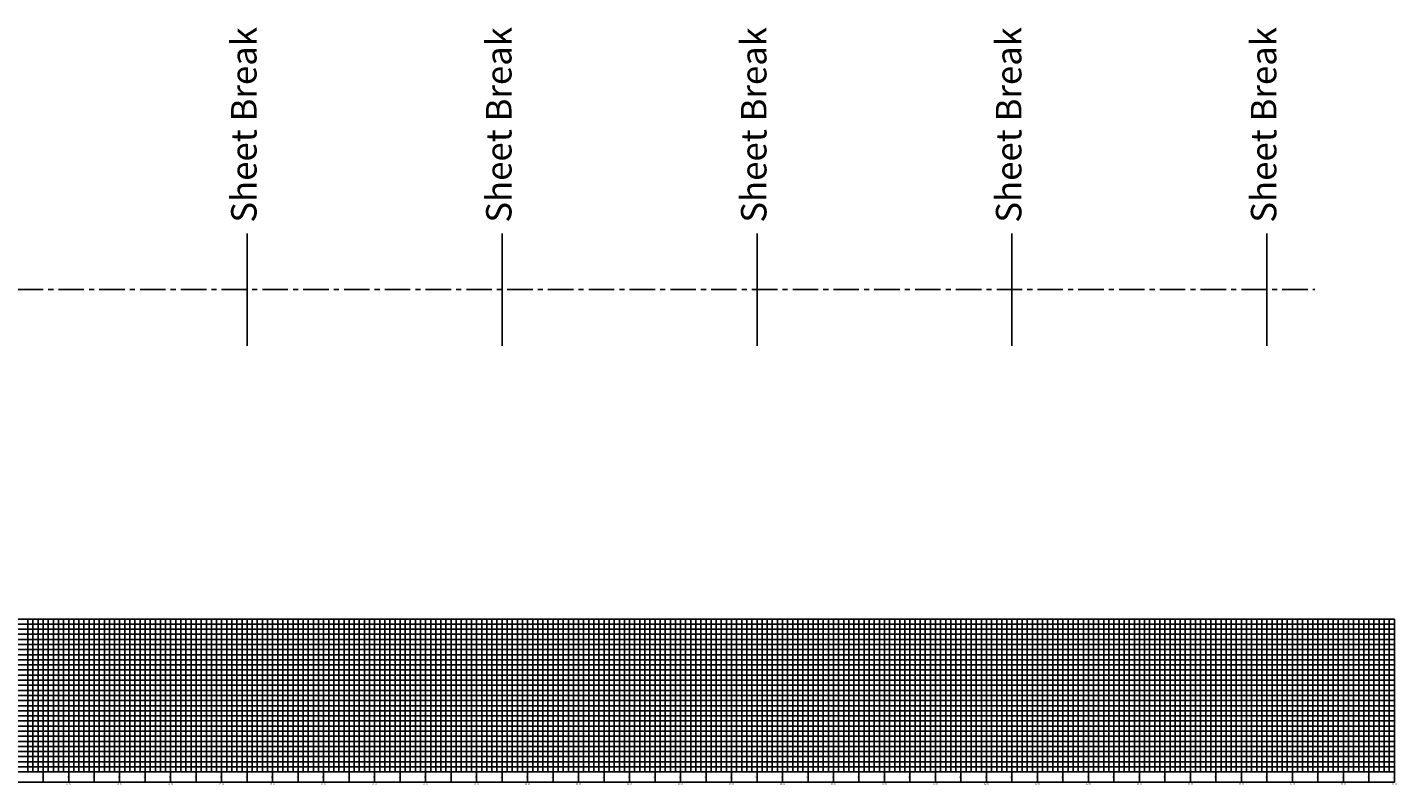
# Model space of a CAD drawing. Units: feet. Extents: x 22696 to 29063, y 5693 to 9157.
# Drawn here: x 26378 to 29063, y 6978 to 8463 of the extents above; entities that cross this region are included whole.
import ezdxf
from ezdxf.enums import TextEntityAlignment as Align

# ---------------------------------------------------------------- set-up
doc = ezdxf.new("R2010")
doc.units = ezdxf.units.FT
doc.header["$LTSCALE"] = 20
doc.header["$MEASUREMENT"] = 0
doc.linetypes.add('CENTERX2', pattern=[4, 2.5, -0.5, 0.5, -0.5])
doc.layers.get('Defpoints').update_dxf_attribs({"color": 80})
for name, color, linetype in [('C-PROF-GRID', 8, 'Continuous'), ('C-PROF-NOTES-HORZ', 7, 'Continuous'), ('C-PROF-TEXT', 2, 'Continuous'), ('C-ROW-CNTR', 121, 'CENTERX2')]:
    doc.layers.add(name, color=color, linetype=linetype)
doc.styles.add('ROMANS', font='romans.shx')
doc.styles.get("Standard").update_dxf_attribs({"font": 'romans.shx'})

msp = doc.modelspace()

# ---------------------------------------------------------------- linework, layer by layer
at = {"layer": 'C-PROF-GRID'}
for p, q in [((22758.49211, 7302.8302), (29058.4065, 7302.8302)), ((22758.49211, 7292.8302), (29058.4065, 7292.8302)), ((22758.49211, 7282.8302), (29058.4065, 7282.8302)), ((26378.49211, 7002.8302), (26378.49211, 7302.8302)), ((26388.49211, 7002.8302), (26388.49211, 7302.8302)), ((26398.49211, 7002.8302), (26398.49211, 7302.8302)), ((26408.49211, 7002.8302), (26408.49211, 7302.8302)), ((26418.49211, 7002.8302), (26418.49211, 7302.8302)), ((26428.49211, 7002.8302), (26428.49211, 7302.8302)), ((26438.49211, 7002.8302), (26438.49211, 7302.8302)), ((26448.49211, 7002.8302), (26448.49211, 7302.8302)), ((26458.49211, 7002.8302), (26458.49211, 7302.8302)), ((26468.49211, 7002.8302), (26468.49211, 7302.8302)), ((26478.49211, 7002.8302), (26478.49211, 7302.8302)), ((26488.49211, 7002.8302), (26488.49211, 7302.8302)), ((26498.49211, 7002.8302), (26498.49211, 7302.8302)), ((26508.49211, 7002.8302), (26508.49211, 7302.8302)), ((26518.49211, 7002.8302), (26518.49211, 7302.8302)), ((26528.49211, 7002.8302), (26528.49211, 7302.8302)), ((26538.49211, 7002.8302), (26538.49211, 7302.8302)), ((26548.49211, 7002.8302), (26548.49211, 7302.8302)), ((26558.49211, 7002.8302), (26558.49211, 7302.8302)), ((26568.49211, 7002.8302), (26568.49211, 7302.8302)), ((26578.49211, 7002.8302), (26578.49211, 7302.8302)), ((26588.49211, 7002.8302), (26588.49211, 7302.8302)), ((26598.49211, 7002.8302), (26598.49211, 7302.8302)), ((26608.49211, 7002.8302), (26608.49211, 7302.8302)), ((26618.49211, 7002.8302), (26618.49211, 7302.8302)), ((26628.49211, 7002.8302), (26628.49211, 7302.8302)), ((26638.49211, 7002.8302), (26638.49211, 7302.8302)), ((26648.49211, 7002.8302), (26648.49211, 7302.8302)), ((26658.49211, 7002.8302), (26658.49211, 7302.8302)), ((26668.49211, 7002.8302), (26668.49211, 7302.8302)), ((26678.49211, 7002.8302), (26678.49211, 7302.8302)), ((26688.49211, 7002.8302), (26688.49211, 7302.8302)), ((26698.49211, 7002.8302), (26698.49211, 7302.8302)), ((26708.49211, 7002.8302), (26708.49211, 7302.8302)), ((26718.49211, 7002.8302), (26718.49211, 7302.8302)), ((26728.49211, 7002.8302), (26728.49211, 7302.8302)), ((26738.49211, 7002.8302), (26738.49211, 7302.8302)), ((26748.49211, 7002.8302), (26748.49211, 7302.8302)), ((26758.49211, 7002.8302), (26758.49211, 7302.8302)), ((26768.49211, 7002.8302), (26768.49211, 7302.8302)), ((26778.49211, 7002.8302), (26778.49211, 7302.8302)), ((26788.49211, 7002.8302), (26788.49211, 7302.8302)), ((26798.49211, 7002.8302), (26798.49211, 7302.8302)), ((26808.49211, 7002.8302), (26808.49211, 7302.8302)), ((26818.49211, 7002.8302), (26818.49211, 7302.8302)), ((26828.49211, 7002.8302), (26828.49211, 7302.8302)), ((26838.49211, 7002.8302), (26838.49211, 7302.8302)), ((26848.49211, 7002.8302), (26848.49211, 7302.8302)), ((26858.49211, 7002.8302), (26858.49211, 7302.8302)), ((26868.49211, 7002.8302), (26868.49211, 7302.8302)), ((26878.49211, 7002.8302), (26878.49211, 7302.8302)), ((26888.49211, 7002.8302), (26888.49211, 7302.8302)), ((26898.49211, 7002.8302), (26898.49211, 7302.8302)), ((26908.49211, 7002.8302), (26908.49211, 7302.8302)), ((26918.49211, 7002.8302), (26918.49211, 7302.8302)), ((26928.49211, 7002.8302), (26928.49211, 7302.8302)), ((26938.49211, 7002.8302), (26938.49211, 7302.8302)), ((26948.49211, 7002.8302), (26948.49211, 7302.8302)), ((26958.49211, 7002.8302), (26958.49211, 7302.8302)), ((26968.49211, 7002.8302), (26968.49211, 7302.8302)), ((26978.49211, 7002.8302), (26978.49211, 7302.8302)), ((26988.49211, 7002.8302), (26988.49211, 7302.8302)), ((26998.49211, 7002.8302), (26998.49211, 7302.8302)), ((27008.49211, 7002.8302), (27008.49211, 7302.8302)), ((27018.49211, 7002.8302), (27018.49211, 7302.8302)), ((27028.49211, 7002.8302), (27028.49211, 7302.8302)), ((27038.49211, 7002.8302), (27038.49211, 7302.8302)), ((27048.49211, 7002.8302), (27048.49211, 7302.8302)), ((27058.49211, 7002.8302), (27058.49211, 7302.8302)), ((27068.49211, 7002.8302), (27068.49211, 7302.8302)), ((27078.49211, 7002.8302), (27078.49211, 7302.8302)), ((27088.49211, 7002.8302), (27088.49211, 7302.8302)), ((27098.49211, 7002.8302), (27098.49211, 7302.8302)), ((27108.49211, 7002.8302), (27108.49211, 7302.8302)), ((27118.49211, 7002.8302), (27118.49211, 7302.8302)), ((27128.49211, 7002.8302), (27128.49211, 7302.8302)), ((27138.49211, 7002.8302), (27138.49211, 7302.8302)), ((27148.49211, 7002.8302), (27148.49211, 7302.8302)), ((27158.49211, 7002.8302), (27158.49211, 7302.8302)), ((27168.49211, 7002.8302), (27168.49211, 7302.8302)), ((27178.49211, 7002.8302), (27178.49211, 7302.8302)), ((27188.49211, 7002.8302), (27188.49211, 7302.8302)), ((27198.49211, 7002.8302), (27198.49211, 7302.8302)), ((27208.49211, 7002.8302), (27208.49211, 7302.8302)), ((27218.49211, 7002.8302), (27218.49211, 7302.8302)), ((27228.49211, 7002.8302), (27228.49211, 7302.8302)), ((27238.49211, 7002.8302), (27238.49211, 7302.8302)), ((27248.49211, 7002.8302), (27248.49211, 7302.8302)), ((27258.49211, 7002.8302), (27258.49211, 7302.8302)), ((27268.49211, 7002.8302), (27268.49211, 7302.8302)), ((27278.49211, 7002.8302), (27278.49211, 7302.8302)), ((27288.49211, 7002.8302), (27288.49211, 7302.8302)), ((27298.49211, 7002.8302), (27298.49211, 7302.8302)), ((27308.49211, 7002.8302), (27308.49211, 7302.8302)), ((27318.49211, 7002.8302), (27318.49211, 7302.8302)), ((27328.49211, 7002.8302), (27328.49211, 7302.8302)), ((27338.49211, 7002.8302), (27338.49211, 7302.8302)), ((27348.49211, 7002.8302), (27348.49211, 7302.8302)), ((27358.49211, 7002.8302), (27358.49211, 7302.8302)), ((27368.49211, 7002.8302), (27368.49211, 7302.8302)), ((27378.49211, 7002.8302), (27378.49211, 7302.8302)), ((27388.49211, 7002.8302), (27388.49211, 7302.8302)), ((27398.49211, 7002.8302), (27398.49211, 7302.8302)), ((27408.49211, 7002.8302), (27408.49211, 7302.8302)), ((27418.49211, 7002.8302), (27418.49211, 7302.8302)), ((27428.49211, 7002.8302), (27428.49211, 7302.8302)), ((27438.49211, 7002.8302), (27438.49211, 7302.8302)), ((27448.49211, 7002.8302), (27448.49211, 7302.8302)), ((27458.49211, 7002.8302), (27458.49211, 7302.8302)), ((27468.49211, 7002.8302), (27468.49211, 7302.8302)), ((27478.49211, 7002.8302), (27478.49211, 7302.8302)), ((27488.49211, 7002.8302), (27488.49211, 7302.8302)), ((27498.49211, 7002.8302), (27498.49211, 7302.8302)), ((27508.49211, 7002.8302), (27508.49211, 7302.8302)), ((27518.49211, 7002.8302), (27518.49211, 7302.8302)), ((27528.49211, 7002.8302), (27528.49211, 7302.8302)), ((27538.49211, 7002.8302), (27538.49211, 7302.8302)), ((27548.49211, 7002.8302), (27548.49211, 7302.8302)), ((27558.49211, 7002.8302), (27558.49211, 7302.8302)), ((27568.49211, 7002.8302), (27568.49211, 7302.8302)), ((27578.49211, 7002.8302), (27578.49211, 7302.8302)), ((27588.49211, 7002.8302), (27588.49211, 7302.8302)), ((27598.49211, 7002.8302), (27598.49211, 7302.8302)), ((27608.49211, 7002.8302), (27608.49211, 7302.8302)), ((27618.49211, 7002.8302), (27618.49211, 7302.8302)), ((27628.49211, 7002.8302), (27628.49211, 7302.8302)), ((27638.49211, 7002.8302), (27638.49211, 7302.8302)), ((27648.49211, 7002.8302), (27648.49211, 7302.8302)), ((27658.49211, 7002.8302), (27658.49211, 7302.8302)), ((27668.49211, 7002.8302), (27668.49211, 7302.8302)), ((27678.49211, 7002.8302), (27678.49211, 7302.8302)), ((27688.49211, 7002.8302), (27688.49211, 7302.8302)), ((27698.49211, 7002.8302), (27698.49211, 7302.8302)), ((27708.49211, 7002.8302), (27708.49211, 7302.8302)), ((27718.49211, 7002.8302), (27718.49211, 7302.8302)), ((27728.49211, 7002.8302), (27728.49211, 7302.8302)), ((27738.49211, 7002.8302), (27738.49211, 7302.8302)), ((27748.49211, 7002.8302), (27748.49211, 7302.8302)), ((27758.49211, 7002.8302), (27758.49211, 7302.8302)), ((27768.49211, 7002.8302), (27768.49211, 7302.8302)), ((27778.49211, 7002.8302), (27778.49211, 7302.8302)), ((27788.49211, 7002.8302), (27788.49211, 7302.8302)), ((27798.49211, 7002.8302), (27798.49211, 7302.8302)), ((27808.49211, 7002.8302), (27808.49211, 7302.8302)), ((27818.49211, 7002.8302), (27818.49211, 7302.8302)), ((27828.49211, 7002.8302), (27828.49211, 7302.8302)), ((27838.49211, 7002.8302), (27838.49211, 7302.8302)), ((27848.49211, 7002.8302), (27848.49211, 7302.8302)), ((27858.49211, 7002.8302), (27858.49211, 7302.8302)), ((27868.49211, 7002.8302), (27868.49211, 7302.8302)), ((27878.49211, 7002.8302), (27878.49211, 7302.8302)), ((27888.49211, 7002.8302), (27888.49211, 7302.8302)), ((27898.49211, 7002.8302), (27898.49211, 7302.8302)), ((27908.49211, 7002.8302), (27908.49211, 7302.8302)), ((27918.49211, 7002.8302), (27918.49211, 7302.8302)), ((27928.49211, 7002.8302), (27928.49211, 7302.8302)), ((27938.49211, 7002.8302), (27938.49211, 7302.8302)), ((27948.49211, 7002.8302), (27948.49211, 7302.8302)), ((27958.49211, 7002.8302), (27958.49211, 7302.8302)), ((27968.49211, 7002.8302), (27968.49211, 7302.8302)), ((27978.49211, 7002.8302), (27978.49211, 7302.8302)), ((27988.49211, 7002.8302), (27988.49211, 7302.8302)), ((27998.49211, 7002.8302), (27998.49211, 7302.8302)), ((28008.49211, 7002.8302), (28008.49211, 7302.8302)), ((28018.49211, 7002.8302), (28018.49211, 7302.8302)), ((28028.49211, 7002.8302), (28028.49211, 7302.8302)), ((28038.49211, 7002.8302), (28038.49211, 7302.8302)), ((28048.49211, 7002.8302), (28048.49211, 7302.8302)), ((28058.49211, 7002.8302), (28058.49211, 7302.8302)), ((28068.49211, 7002.8302), (28068.49211, 7302.8302)), ((28078.49211, 7002.8302), (28078.49211, 7302.8302)), ((28088.49211, 7002.8302), (28088.49211, 7302.8302)), ((28098.49211, 7002.8302), (28098.49211, 7302.8302)), ((28108.49211, 7002.8302), (28108.49211, 7302.8302)), ((28118.49211, 7002.8302), (28118.49211, 7302.8302)), ((28128.49211, 7002.8302), (28128.49211, 7302.8302)), ((28138.49211, 7002.8302), (28138.49211, 7302.8302)), ((28148.49211, 7002.8302), (28148.49211, 7302.8302)), ((28158.49211, 7002.8302), (28158.49211, 7302.8302)), ((28168.49211, 7002.8302), (28168.49211, 7302.8302)), ((28178.49211, 7002.8302), (28178.49211, 7302.8302)), ((28188.49211, 7002.8302), (28188.49211, 7302.8302)), ((28198.49211, 7002.8302), (28198.49211, 7302.8302)), ((28208.49211, 7002.8302), (28208.49211, 7302.8302)), ((28218.49211, 7002.8302), (28218.49211, 7302.8302)), ((28228.49211, 7002.8302), (28228.49211, 7302.8302)), ((28238.49211, 7002.8302), (28238.49211, 7302.8302)), ((28248.49211, 7002.8302), (28248.49211, 7302.8302)), ((28258.49211, 7002.8302), (28258.49211, 7302.8302)), ((28268.49211, 7002.8302), (28268.49211, 7302.8302)), ((28278.49211, 7002.8302), (28278.49211, 7302.8302)), ((28288.49211, 7002.8302), (28288.49211, 7302.8302)), ((28298.49211, 7002.8302), (28298.49211, 7302.8302)), ((28308.49211, 7002.8302), (28308.49211, 7302.8302)), ((28318.49211, 7002.8302), (28318.49211, 7302.8302)), ((28328.49211, 7002.8302), (28328.49211, 7302.8302)), ((28338.49211, 7002.8302), (28338.49211, 7302.8302)), ((28348.49211, 7002.8302), (28348.49211, 7302.8302)), ((28358.49211, 7002.8302), (28358.49211, 7302.8302)), ((28368.49211, 7002.8302), (28368.49211, 7302.8302)), ((28378.49211, 7002.8302), (28378.49211, 7302.8302)), ((28388.49211, 7002.8302), (28388.49211, 7302.8302)), ((28398.49211, 7002.8302), (28398.49211, 7302.8302)), ((28408.49211, 7002.8302), (28408.49211, 7302.8302)), ((28418.49211, 7002.8302), (28418.49211, 7302.8302)), ((28428.49211, 7002.8302), (28428.49211, 7302.8302)), ((28438.49211, 7002.8302), (28438.49211, 7302.8302)), ((28448.49211, 7002.8302), (28448.49211, 7302.8302)), ((28458.49211, 7002.8302), (28458.49211, 7302.8302)), ((28468.49211, 7002.8302), (28468.49211, 7302.8302)), ((28478.49211, 7002.8302), (28478.49211, 7302.8302)), ((28488.49211, 7002.8302), (28488.49211, 7302.8302)), ((28498.49211, 7002.8302), (28498.49211, 7302.8302)), ((28508.49211, 7002.8302), (28508.49211, 7302.8302)), ((28518.49211, 7002.8302), (28518.49211, 7302.8302)), ((28528.49211, 7002.8302), (28528.49211, 7302.8302)), ((28538.49211, 7002.8302), (28538.49211, 7302.8302)), ((28548.49211, 7002.8302), (28548.49211, 7302.8302)), ((28558.49211, 7002.8302), (28558.49211, 7302.8302)), ((28568.49211, 7002.8302), (28568.49211, 7302.8302)), ((28578.49211, 7002.8302), (28578.49211, 7302.8302)), ((28588.49211, 7002.8302), (28588.49211, 7302.8302)), ((28598.49211, 7002.8302), (28598.49211, 7302.8302)), ((28608.49211, 7002.8302), (28608.49211, 7302.8302)), ((28618.49211, 7002.8302), (28618.49211, 7302.8302)), ((28628.49211, 7002.8302), (28628.49211, 7302.8302)), ((28638.49211, 7002.8302), (28638.49211, 7302.8302)), ((28648.49211, 7002.8302), (28648.49211, 7302.8302)), ((28658.49211, 7002.8302), (28658.49211, 7302.8302)), ((28668.49211, 7002.8302), (28668.49211, 7302.8302)), ((28678.49211, 7002.8302), (28678.49211, 7302.8302)), ((28688.49211, 7002.8302), (28688.49211, 7302.8302)), ((28698.49211, 7002.8302), (28698.49211, 7302.8302)), ((28708.49211, 7002.8302), (28708.49211, 7302.8302)), ((28718.49211, 7002.8302), (28718.49211, 7302.8302)), ((28728.49211, 7002.8302), (28728.49211, 7302.8302)), ((28738.49211, 7002.8302), (28738.49211, 7302.8302)), ((28748.49211, 7002.8302), (28748.49211, 7302.8302)), ((28758.49211, 7002.8302), (28758.49211, 7302.8302)), ((28768.49211, 7002.8302), (28768.49211, 7302.8302)), ((28778.49211, 7002.8302), (28778.49211, 7302.8302)), ((28788.49211, 7002.8302), (28788.49211, 7302.8302)), ((28798.49211, 7002.8302), (28798.49211, 7302.8302)), ((28808.49211, 7002.8302), (28808.49211, 7302.8302)), ((28818.49211, 7002.8302), (28818.49211, 7302.8302)), ((28828.49211, 7002.8302), (28828.49211, 7302.8302)), ((28838.49211, 7002.8302), (28838.49211, 7302.8302)), ((28848.49211, 7002.8302), (28848.49211, 7302.8302)), ((28858.49211, 7002.8302), (28858.49211, 7302.8302)), ((28868.49211, 7002.8302), (28868.49211, 7302.8302)), ((28878.49211, 7002.8302), (28878.49211, 7302.8302)), ((28888.49211, 7002.8302), (28888.49211, 7302.8302)), ((28898.49211, 7002.8302), (28898.49211, 7302.8302)), ((28908.49211, 7002.8302), (28908.49211, 7302.8302)), ((28918.49211, 7002.8302), (28918.49211, 7302.8302)), ((28928.49211, 7002.8302), (28928.49211, 7302.8302)), ((28938.49211, 7002.8302), (28938.49211, 7302.8302)), ((28948.49211, 7002.8302), (28948.49211, 7302.8302)), ((28958.49211, 7002.8302), (28958.49211, 7302.8302)), ((28968.49211, 7002.8302), (28968.49211, 7302.8302)), ((28978.49211, 7002.8302), (28978.49211, 7302.8302)), ((28988.49211, 7002.8302), (28988.49211, 7302.8302)), ((28998.49211, 7002.8302), (28998.49211, 7302.8302)), ((29008.49211, 7002.8302), (29008.49211, 7302.8302)), ((29018.49211, 7002.8302), (29018.49211, 7302.8302)), ((29028.49211, 7002.8302), (29028.49211, 7302.8302)), ((29038.49211, 7002.8302), (29038.49211, 7302.8302)), ((29048.49211, 7002.8302), (29048.49211, 7302.8302)), ((29058.4065, 7002.8302), (29058.4065, 7302.8302)), ((22758.49211, 7272.8302), (29058.4065, 7272.8302)), ((22758.49211, 7262.8302), (29058.4065, 7262.8302)), ((22758.49211, 7252.8302), (29058.4065, 7252.8302)), ((22758.49211, 7242.8302), (29058.4065, 7242.8302)), ((22758.49211, 7232.8302), (29058.4065, 7232.8302)), ((22758.49211, 7222.8302), (29058.4065, 7222.8302)), ((22758.49211, 7212.8302), (29058.4065, 7212.8302)), ((22758.49211, 7202.8302), (29058.4065, 7202.8302)), ((22758.49211, 7192.8302), (29058.4065, 7192.8302)), ((22758.49211, 7182.8302), (29058.4065, 7182.8302)), ((22758.49211, 7172.8302), (29058.4065, 7172.8302)), ((22758.49211, 7162.8302), (29058.4065, 7162.8302)), ((22758.49211, 7152.8302), (29058.4065, 7152.8302)), ((22758.49211, 7142.8302), (29058.4065, 7142.8302)), ((22758.49211, 7132.8302), (29058.4065, 7132.8302)), ((22758.49211, 7122.8302), (29058.4065, 7122.8302)), ((22758.49211, 7112.8302), (29058.4065, 7112.8302)), ((22758.49211, 7102.8302), (29058.4065, 7102.8302)), ((22758.49211, 7092.8302), (29058.4065, 7092.8302)), ((22758.49211, 7082.8302), (29058.4065, 7082.8302)), ((22758.49211, 7072.8302), (29058.4065, 7072.8302)), ((22758.49211, 7062.8302), (29058.4065, 7062.8302)), ((22758.49211, 7052.8302), (29058.4065, 7052.8302)), ((22758.49211, 7042.8302), (29058.4065, 7042.8302)), ((22758.49211, 7032.8302), (29058.4065, 7032.8302)), ((22758.49211, 7022.8302), (29058.4065, 7022.8302)), ((22758.49211, 7012.8302), (29058.4065, 7012.8302)), ((22758.49211, 7002.8302), (29058.4065, 7002.8302)), ((22758.49211, 6982.8302), (29058.4065, 6982.8302)), ((26408.49211, 6982.8302), (26408.49211, 7002.8302)), ((26458.49211, 6982.8302), (26458.49211, 7002.8302)), ((26508.49211, 6982.8302), (26508.49211, 7002.8302)), ((26558.49211, 6982.8302), (26558.49211, 7002.8302)), ((26608.49211, 6982.8302), (26608.49211, 7002.8302)), ((26658.49211, 6982.8302), (26658.49211, 7002.8302)), ((26708.49211, 6982.8302), (26708.49211, 7002.8302)), ((26758.49211, 6982.8302), (26758.49211, 7002.8302)), ((26808.49211, 6982.8302), (26808.49211, 7002.8302)), ((26858.49211, 6982.8302), (26858.49211, 7002.8302)), ((26908.49211, 6982.8302), (26908.49211, 7002.8302)), ((26958.49211, 6982.8302), (26958.49211, 7002.8302)), ((27008.49211, 6982.8302), (27008.49211, 7002.8302)), ((27058.49211, 6982.8302), (27058.49211, 7002.8302)), ((27108.49211, 6982.8302), (27108.49211, 7002.8302)), ((27158.49211, 6982.8302), (27158.49211, 7002.8302)), ((27208.49211, 6982.8302), (27208.49211, 7002.8302)), ((27258.49211, 6982.8302), (27258.49211, 7002.8302)), ((27308.49211, 6982.8302), (27308.49211, 7002.8302)), ((27358.49211, 6982.8302), (27358.49211, 7002.8302)), ((27408.49211, 6982.8302), (27408.49211, 7002.8302)), ((27458.49211, 6982.8302), (27458.49211, 7002.8302)), ((27508.49211, 6982.8302), (27508.49211, 7002.8302)), ((27558.49211, 6982.8302), (27558.49211, 7002.8302)), ((27608.49211, 6982.8302), (27608.49211, 7002.8302)), ((27658.49211, 6982.8302), (27658.49211, 7002.8302)), ((27708.49211, 6982.8302), (27708.49211, 7002.8302)), ((27758.49211, 6982.8302), (27758.49211, 7002.8302)), ((27808.49211, 6982.8302), (27808.49211, 7002.8302)), ((27858.49211, 6982.8302), (27858.49211, 7002.8302)), ((27908.49211, 6982.8302), (27908.49211, 7002.8302)), ((27958.49211, 6982.8302), (27958.49211, 7002.8302)), ((28008.49211, 6982.8302), (28008.49211, 7002.8302)), ((28058.49211, 6982.8302), (28058.49211, 7002.8302)), ((28108.49211, 6982.8302), (28108.49211, 7002.8302)), ((28158.49211, 6982.8302), (28158.49211, 7002.8302)), ((28208.49211, 6982.8302), (28208.49211, 7002.8302)), ((28258.49211, 6982.8302), (28258.49211, 7002.8302)), ((28308.49211, 6982.8302), (28308.49211, 7002.8302)), ((28358.49211, 6982.8302), (28358.49211, 7002.8302)), ((28408.49211, 6982.8302), (28408.49211, 7002.8302)), ((28458.49211, 6982.8302), (28458.49211, 7002.8302)), ((28508.49211, 6982.8302), (28508.49211, 7002.8302)), ((28558.49211, 6982.8302), (28558.49211, 7002.8302)), ((28608.49211, 6982.8302), (28608.49211, 7002.8302)), ((28658.49211, 6982.8302), (28658.49211, 7002.8302)), ((28708.49211, 6982.8302), (28708.49211, 7002.8302)), ((28758.49211, 6982.8302), (28758.49211, 7002.8302)), ((28808.49211, 6982.8302), (28808.49211, 7002.8302)), ((28858.49211, 6982.8302), (28858.49211, 7002.8302)), ((28908.49211, 6982.8302), (28908.49211, 7002.8302)), ((28958.49211, 6982.8302), (28958.49211, 7002.8302)), ((29008.49211, 6982.8302), (29008.49211, 7002.8302)), ((29058.4065, 6982.8302), (29058.4065, 7002.8302))]:
    msp.add_line(p, q, dxfattribs=at)
at = {"layer": 'C-ROW-CNTR'}
msp.add_line((22758.49211, 7948.94821), (28902.47305, 7948.94821), dxfattribs=at)
at = {"layer": 'Defpoints', "color": 2}
for p, q in [((26808.49211, 7838.94821), (26808.49211, 8058.94821)), ((27308.49211, 7838.94821), (27308.49211, 8058.94821)), ((27808.49211, 7838.94821), (27808.49211, 8058.94821)), ((28308.49211, 7838.94821), (28308.49211, 8058.94821)), ((28808.49211, 7838.94821), (28808.49211, 8058.94821))]:
    msp.add_line(p, q, dxfattribs=at)

# ---------------------------------------------------------------- texts
at = {"layer": 'C-PROF-GRID', "style": 'ROMANS'}
for p in [(26408.49211, 6992.8302), (26458.49211, 6992.8302), (26508.49211, 6992.8302), (26558.49211, 6992.8302), (26608.49211, 6992.8302), (26658.49211, 6992.8302), (26708.49211, 6992.8302), (26758.49211, 6992.8302), (26808.49211, 6992.8302), (26858.49211, 6992.8302), (26908.49211, 6992.8302), (26958.49211, 6992.8302), (27008.49211, 6992.8302), (27058.49211, 6992.8302), (27108.49211, 6992.8302), (27158.49211, 6992.8302), (27208.49211, 6992.8302), (27258.49211, 6992.8302), (27308.49211, 6992.8302), (27358.49211, 6992.8302), (27408.49211, 6992.8302), (27458.49211, 6992.8302), (27508.49211, 6992.8302), (27558.49211, 6992.8302), (27608.49211, 6992.8302), (27658.49211, 6992.8302), (27708.49211, 6992.8302), (27758.49211, 6992.8302), (27808.49211, 6992.8302), (27858.49211, 6992.8302), (27908.49211, 6992.8302), (27958.49211, 6992.8302), (28008.49211, 6992.8302), (28058.49211, 6992.8302), (28108.49211, 6992.8302), (28158.49211, 6992.8302), (28208.49211, 6992.8302), (28258.49211, 6992.8302), (28308.49211, 6992.8302), (28358.49211, 6992.8302), (28408.49211, 6992.8302), (28458.49211, 6992.8302), (28508.49211, 6992.8302), (28558.49211, 6992.8302), (28608.49211, 6992.8302), (28658.49211, 6992.8302), (28708.49211, 6992.8302), (28758.49211, 6992.8302), (28808.49211, 6992.8302), (28858.49211, 6992.8302), (28908.49211, 6992.8302), (28958.49211, 6992.8302), (29008.49211, 6992.8302), (29058.49211, 6992.8302)]:
    msp.add_text('0.0', height=2.4, rotation=90, dxfattribs=at).set_placement(p, align=Align.BOTTOM_CENTER)
at = {"layer": 'C-PROF-NOTES-HORZ', "style": 'ROMANS'}
for s, p in [('34+00', (26458.49211, 6979.2302)), ('35+00', (26558.49211, 6979.2302)), ('36+00', (26658.49211, 6979.2302)), ('37+00', (26758.49211, 6979.2302)), ('38+00', (26858.49211, 6979.2302)), ('39+00', (26958.49211, 6979.2302)), ('40+00', (27058.49211, 6979.2302)), ('41+00', (27158.49211, 6979.2302)), ('42+00', (27258.49211, 6979.2302)), ('43+00', (27358.49211, 6979.2302)), ('44+00', (27458.49211, 6979.2302)), ('45+00', (27558.49211, 6979.2302)), ('46+00', (27658.49211, 6979.2302)), ('47+00', (27758.49211, 6979.2302)), ('48+00', (27858.49211, 6979.2302)), ('49+00', (27958.49211, 6979.2302)), ('50+00', (28058.49211, 6979.2302)), ('51+00', (28158.49211, 6979.2302)), ('52+00', (28258.49211, 6979.2302)), ('53+00', (28358.49211, 6979.2302)), ('54+00', (28458.49211, 6979.2302)), ('55+00', (28558.49211, 6979.2302)), ('56+00', (28658.49211, 6979.2302)), ('57+00', (28758.49211, 6979.2302)), ('58+00', (28858.49211, 6979.2302)), ('59+00', (28958.49211, 6979.2302)), ('60+00', (29058.49211, 6979.2302))]:
    msp.add_text(s, height=2.4, dxfattribs=at).set_placement(p, align=Align.MIDDLE_CENTER)
at = {"layer": 'C-PROF-TEXT', "style": 'ROMANS'}
for s, p in [('1050', (27057.09211, 7302.8302)), ('1048', (27057.09211, 7282.8302)), ('1050', (28057.09211, 7302.8302)), ('1048', (28057.09211, 7282.8302)), ('1050', (29057.0065, 7302.8302)), ('1048', (29057.0065, 7282.8302)), ('1046', (27057.09211, 7262.8302)), ('1046', (28057.09211, 7262.8302)), ('1046', (29057.0065, 7262.8302)), ('1044', (27057.09211, 7242.8302)), ('1042', (27057.09211, 7222.8302)), ('1044', (28057.09211, 7242.8302)), ('1042', (28057.09211, 7222.8302)), ('1044', (29057.0065, 7242.8302)), ('1042', (29057.0065, 7222.8302)), ('1040', (27057.09211, 7202.8302)), ('1040', (28057.09211, 7202.8302)), ('1040', (29057.0065, 7202.8302)), ('1038', (27057.09211, 7182.8302)), ('1038', (28057.09211, 7182.8302)), ('1038', (29057.0065, 7182.8302)), ('1036', (27057.09211, 7162.8302)), ('1034', (27057.09211, 7142.8302)), ('1036', (28057.09211, 7162.8302)), ('1034', (28057.09211, 7142.8302)), ('1036', (29057.0065, 7162.8302)), ('1034', (29057.0065, 7142.8302)), ('1032', (27057.09211, 7122.8302)), ('1032', (28057.09211, 7122.8302)), ('1032', (29057.0065, 7122.8302)), ('1030', (27057.09211, 7102.8302)), ('1030', (28057.09211, 7102.8302)), ('1030', (29057.0065, 7102.8302)), ('1028', (27057.09211, 7082.8302)), ('1026', (27057.09211, 7062.8302)), ('1028', (28057.09211, 7082.8302)), ('1026', (28057.09211, 7062.8302)), ('1028', (29057.0065, 7082.8302)), ('1026', (29057.0065, 7062.8302)), ('1024', (27057.09211, 7042.8302)), ('1024', (28057.09211, 7042.8302)), ('1024', (29057.0065, 7042.8302)), ('1022', (27057.09211, 7022.8302)), ('1022', (28057.09211, 7022.8302)), ('1022', (29057.0065, 7022.8302))]:
    msp.add_text(s, height=2.4, dxfattribs=at).set_placement(p, align=Align.MIDDLE_RIGHT)
at = {"layer": 'Defpoints', "color": 2, "char_height": 50, "width": 467.922, "attachment_point": 4, "rotation": 90}
for insert in [(26808.49211, 8080.17996), (27308.49211, 8080.17996), (27808.49211, 8080.17996), (28308.49211, 8080.17996), (28808.49211, 8080.17996)]:
    msp.add_mtext('Sheet Break', dxfattribs=dict(at, insert=insert))

doc.saveas('drawing.dxf')
